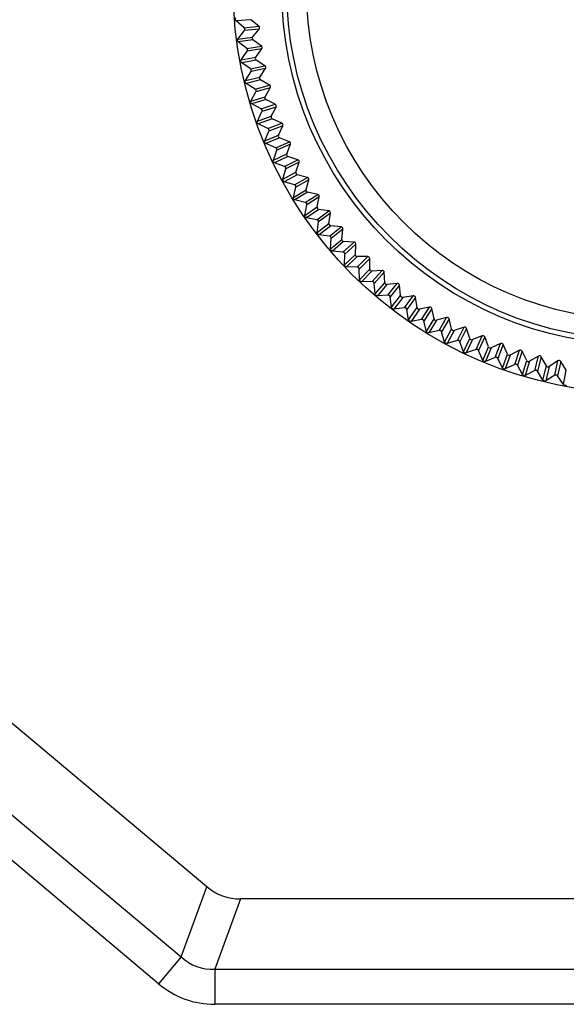
# Model space of a CAD drawing. Extents: x -311 to 296, y -570 to 386.
# Drawn here: x 180 to 185, y 150 to 159 of the extents above; entities that cross this region are included whole.
import ezdxf

# ---------------------------------------------------------------- set-up
doc = ezdxf.new("R2010")
doc.units = 0
doc.layers.add('DEFAULT', color=7, linetype='CONTINUOUS')
doc.layers.add('DV13_デフォルト', color=7, linetype='CONTINUOUS')

# ---------------------------------------------------------------- blocks, each defined once
blk = doc.blocks.new('SE')
at = {"layer": 'DV13_デフォルト', "color": 7, "linetype": 'CONTINUOUS'}
for p, q in [((182.3861, 159.2608), (182.2406, 159.2496)), ((182.3204, 159.181), (182.2406, 159.2496)), ((182.466, 159.1966), (182.3861, 159.2608)), ((182.2595, 159.0701), (182.3232, 159.1537)), ((182.3204, 159.181), (182.466, 159.1966)), ((182.4689, 159.1688), (182.3232, 159.1537)), ((182.4041, 159.0894), (182.4689, 159.1688)), ((182.2595, 159.0701), (182.4041, 159.0894)), ((182.4079, 159.0609), (182.2632, 159.0421)), ((182.3464, 158.9778), (182.2632, 159.0421)), ((182.491, 159.001), (182.4079, 159.0609)), ((182.2914, 158.8638), (182.3507, 158.9507)), ((182.3464, 158.9778), (182.491, 159.001)), ((182.4954, 158.9734), (182.3507, 158.9507)), ((182.4348, 158.8907), (182.4954, 158.9734)), ((182.2914, 158.8638), (182.4348, 158.8907)), ((182.44, 158.8625), (182.2965, 158.8361)), ((182.5262, 158.807), (182.44, 158.8625)), ((182.383, 158.7762), (182.2965, 158.8361)), ((182.3341, 158.6596), (182.3887, 158.7494)), ((182.383, 158.7762), (182.5262, 158.807)), ((182.5321, 158.7796), (182.3887, 158.7494)), ((182.4759, 158.6939), (182.5321, 158.7796)), ((182.3341, 158.6596), (182.4759, 158.6939)), ((182.4826, 158.666), (182.3407, 158.6322)), ((182.5716, 158.6151), (182.4826, 158.666)), ((182.4301, 158.5769), (182.3407, 158.6322)), ((182.4301, 158.5769), (182.5716, 158.6151)), ((182.5788, 158.5881), (182.4372, 158.5504)), ((182.5272, 158.4995), (182.5788, 158.5881)), ((182.3874, 158.4578), (182.4372, 158.5504)), ((182.3874, 158.4578), (182.5272, 158.4995)), ((182.5353, 158.472), (182.3954, 158.4308)), ((182.6269, 158.4258), (182.5353, 158.472)), ((182.4876, 158.3803), (182.3954, 158.4308)), ((182.4876, 158.3803), (182.6269, 158.4258)), ((182.6355, 158.3992), (182.4961, 158.3542)), ((182.5886, 158.308), (182.6355, 158.3992)), ((182.4512, 158.2591), (182.4961, 158.3542)), ((182.4512, 158.2591), (182.5886, 158.308)), ((182.5982, 158.281), (182.4606, 158.2326)), ((182.692, 158.2397), (182.5982, 158.281)), ((182.5553, 158.1869), (182.4606, 158.2326)), ((182.5553, 158.1869), (182.692, 158.2397)), ((182.702, 158.2136), (182.5652, 158.1613)), ((182.66, 158.1201), (182.702, 158.2136)), ((182.5253, 158.064), (182.5652, 158.1613)), ((182.5253, 158.064), (182.66, 158.1201)), ((182.6709, 158.0936), (182.536, 158.038)), ((182.7668, 158.0572), (182.6709, 158.0936)), ((182.6331, 157.9974), (182.536, 158.038)), ((182.6095, 157.8731), (182.6442, 157.9723)), ((182.6331, 157.9974), (182.7668, 158.0572)), ((182.7782, 158.0317), (182.6442, 157.9723)), ((182.741, 157.9361), (182.7782, 158.0317)), ((182.6095, 157.8731), (182.741, 157.9361)), ((182.7534, 157.9102), (182.6216, 157.8476)), ((182.7206, 157.8122), (182.851, 157.8789)), ((182.851, 157.8789), (182.7534, 157.9102)), ((182.7206, 157.8122), (182.6216, 157.8476)), ((182.7036, 157.6868), (182.7331, 157.7878)), ((182.8637, 157.854), (182.7331, 157.7878)), ((182.8316, 157.7566), (182.8637, 157.854)), ((182.7036, 157.6868), (182.8316, 157.7566)), ((182.8453, 157.7314), (182.717, 157.662)), ((182.8177, 157.6318), (182.9445, 157.7053)), ((182.9584, 157.6811), (182.8314, 157.6081)), ((182.9445, 157.7053), (182.8453, 157.7314)), ((182.9315, 157.5822), (182.9584, 157.6811)), ((182.8177, 157.6318), (182.717, 157.662)), ((182.8073, 157.5057), (182.8314, 157.6081)), ((182.8073, 157.5057), (182.9315, 157.5822)), ((182.9465, 157.5577), (182.822, 157.4817)), ((182.9242, 157.4568), (183.0469, 157.5368)), ((183.0621, 157.5133), (182.9391, 157.4338)), ((183.0469, 157.5368), (182.9465, 157.5577)), ((183.0404, 157.4131), (183.0621, 157.5133)), ((182.9242, 157.4568), (182.822, 157.4817)), ((182.9203, 157.3303), (182.9391, 157.4338)), ((182.9203, 157.3303), (183.0404, 157.4131)), ((183.0566, 157.3895), (182.9362, 157.3071)), ((183.158, 157.3739), (183.0566, 157.3895)), ((183.0396, 157.2875), (182.9362, 157.3071)), ((183.0396, 157.2875), (183.158, 157.3739)), ((183.1744, 157.3512), (183.0557, 157.2653)), ((183.1579, 157.25), (183.1744, 157.3512)), ((183.0424, 157.161), (183.0557, 157.2653)), ((183.0424, 157.161), (183.1579, 157.25)), ((183.1754, 157.2273), (183.0595, 157.1387)), ((183.1637, 157.1246), (183.2774, 157.217)), ((183.2774, 157.217), (183.1754, 157.2273)), ((183.295, 157.1952), (183.181, 157.1033)), ((183.2839, 157.0933), (183.295, 157.1952)), ((183.1637, 157.1246), (183.0595, 157.1387)), ((183.1731, 156.9984), (183.181, 157.1033)), ((183.1731, 156.9984), (183.2839, 157.0933)), ((183.3025, 157.0715), (183.1914, 156.977)), ((183.2962, 156.9683), (183.4049, 157.0666)), ((183.4049, 157.0666), (183.3025, 157.0715)), ((183.4236, 157.0458), (183.3146, 156.948)), ((183.4179, 156.9434), (183.4236, 157.0458)), ((183.2962, 156.9683), (183.1914, 156.977)), ((183.3122, 156.8428), (183.3146, 156.948)), ((183.3122, 156.8428), (183.4179, 156.9434)), ((183.4376, 156.9226), (183.3316, 156.8224)), ((183.4367, 156.8192), (183.5401, 156.923)), ((183.5401, 156.923), (183.4376, 156.9226)), ((183.5599, 156.9032), (183.4561, 156.7999)), ((183.5595, 156.8007), (183.5599, 156.9032)), ((183.4367, 156.8192), (183.3316, 156.8224)), ((183.4592, 156.6947), (183.4561, 156.7999)), ((183.4592, 156.6947), (183.5595, 156.8007)), ((183.5803, 156.781), (183.4797, 156.6753)), ((183.6826, 156.7868), (183.5803, 156.781)), ((183.5848, 156.6777), (183.6826, 156.7868)), ((183.7034, 156.768), (183.6052, 156.6594)), ((183.7084, 156.6656), (183.7034, 156.768)), ((183.5848, 156.6777), (183.4797, 156.6753)), ((183.6138, 156.5545), (183.6052, 156.6594)), ((183.6138, 156.5545), (183.7084, 156.6656)), ((183.7302, 156.647), (183.6352, 156.5362)), ((183.8321, 156.6581), (183.7302, 156.647)), ((183.7401, 156.5441), (183.8321, 156.6581)), ((183.8538, 156.6405), (183.7614, 156.5269)), ((183.8642, 156.5385), (183.8538, 156.6405)), ((183.7401, 156.5441), (183.6352, 156.5362)), ((183.7755, 156.4226), (183.7614, 156.5269)), ((183.7755, 156.4226), (183.8642, 156.5385)), ((183.8869, 156.5211), (183.7979, 156.4055)), ((183.9881, 156.5375), (183.8869, 156.5211)), ((183.9022, 156.4188), (183.9881, 156.5375)), ((184.0107, 156.5211), (183.9244, 156.4027)), ((184.0264, 156.4198), (184.0107, 156.5211)), ((183.9022, 156.4188), (183.7979, 156.4055)), ((183.9439, 156.2994), (184.0264, 156.4198)), ((184.1502, 156.4252), (184.05, 156.4035)), ((184.0706, 156.3022), (184.1502, 156.4252)), ((183.9439, 156.2994), (183.9244, 156.4027)), ((184.05, 156.4035), (183.9672, 156.2834)), ((184.1736, 156.41), (184.0936, 156.2873)), ((184.1946, 156.3096), (184.1736, 156.41)), ((184.3179, 156.3216), (184.219, 156.2946)), ((184.2449, 156.1946), (184.3179, 156.3216)), ((184.0706, 156.3022), (183.9672, 156.2834)), ((184.1186, 156.1851), (184.0936, 156.2873)), ((184.1186, 156.1851), (184.1946, 156.3096)), ((184.219, 156.2946), (184.1426, 156.1704)), ((184.3422, 156.3076), (184.2687, 156.1809)), ((184.3683, 156.2085), (184.3422, 156.3076)), ((184.4909, 156.2268), (184.3935, 156.1948)), ((184.4246, 156.0962), (184.4909, 156.2268)), ((184.2449, 156.1946), (184.1426, 156.1704)), ((184.2989, 156.0801), (184.2687, 156.1809)), ((184.2989, 156.0801), (184.3683, 156.2085)), ((184.3935, 156.1948), (184.3237, 156.0667)), ((184.5158, 156.2141), (184.449, 156.0837)), ((184.5471, 156.1165), (184.5158, 156.2141)), ((184.6686, 156.1413), (184.573, 156.1042)), ((184.6092, 156.0073), (184.6686, 156.1413)), ((184.6941, 156.1299), (184.6343, 155.9962)), ((184.7305, 156.0341), (184.6941, 156.1299)), ((184.4246, 156.0962), (184.3237, 156.0667)), ((184.4845, 155.9847), (184.449, 156.0837)), ((184.4845, 155.9847), (184.5471, 156.1165)), ((184.573, 156.1042), (184.5099, 155.9726)), ((184.6749, 155.8992), (184.7305, 156.0341)), ((184.8504, 156.0651), (184.757, 156.0231)), ((184.7982, 155.9283), (184.8504, 156.0651)), ((184.8765, 156.0551), (184.8238, 155.9185)), ((184.9179, 155.9613), (184.8765, 156.0551)), ((184.6092, 156.0073), (184.5099, 155.9726)), ((184.6749, 155.8992), (184.6343, 155.9962)), ((184.757, 156.0231), (184.7009, 155.8884)), ((184.8694, 155.8237), (184.9179, 155.9613)), ((184.9449, 155.9517), (184.896, 155.8143)), ((185.0361, 155.9986), (184.9449, 155.9517)), ((184.9911, 155.8592), (185.0361, 155.9986)), ((185.0627, 155.99), (185.0171, 155.8508)), ((185.1088, 155.8985), (185.0627, 155.99)), ((185.2249, 155.9419), (185.1364, 155.8903)), ((185.1873, 155.8004), (185.2249, 155.9419)), ((185.2519, 155.9347), (185.2138, 155.7933)), ((185.3028, 155.8457), (185.2519, 155.9347)), ((181.9514, 150.7062), (175.8346, 155.8389)), ((184.7982, 155.9283), (184.7009, 155.8884)), ((184.8694, 155.8237), (184.8238, 155.9185)), ((184.9911, 155.8592), (184.896, 155.8143)), ((185.0677, 155.7585), (185.0171, 155.8508)), ((185.0677, 155.7585), (185.1088, 155.8985)), ((185.1364, 155.8903), (185.0947, 155.7505)), ((185.269, 155.7038), (185.3028, 155.8457)), ((185.3307, 155.839), (185.2964, 155.6972)), ((185.4165, 155.8952), (185.3307, 155.839)), ((185.3863, 155.7518), (185.4165, 155.8952)), ((185.4438, 155.8894), (185.4131, 155.7461)), ((185.4993, 155.8032), (185.4438, 155.8894)), ((185.1873, 155.8004), (185.0947, 155.7505)), ((185.269, 155.7038), (185.2138, 155.7933)), ((185.3863, 155.7518), (185.2964, 155.6972)), ((185.473, 155.6597), (185.4131, 155.7461)), ((185.473, 155.6597), (185.4993, 155.8032)), ((175.3892, 155.3082), (181.6993, 150.0134)), ((181.4766, 149.7481), (175.1666, 155.0428)), ((181.6993, 150.0134), (181.9514, 150.7062)), ((182.2854, 150.5847), (182.0333, 149.8919)), ((187.4854, 150.5847), (182.2854, 150.5847)), ((181.6993, 150.0134), (181.4766, 149.7481)), ((182.0333, 149.8919), (188.1782, 149.8919)), ((182.0333, 149.8919), (182.0333, 149.5454)), ((188.1782, 149.5454), (182.0333, 149.5454))]:
    blk.add_line(p, q, dxfattribs=at)
for radius in [4, 3.5228, 3.4738, 3.2775]:
    blk.add_circle((186.2133, 159.5764), radius, dxfattribs=at)
for centre, start, end in [((182.4539, 159.1813), 320.42105, 51.57895), ((182.4192, 159.0769), 140.40255, 234.59745), ((182.4797, 158.985), 323.42105, 54.57895), ((182.4505, 158.879), 143.40255, 237.59745), ((182.5158, 158.7905), 326.42105, 57.57895), ((182.4922, 158.683), 146.40255, 240.59745), ((182.562, 158.598), 329.42105, 60.57895), ((182.544, 158.4895), 149.40255, 243.59745), ((182.6182, 158.4083), 332.42105, 63.57895), ((182.606, 158.299), 152.40255, 246.59745), ((182.6842, 158.2217), 335.42105, 66.57895), ((182.6778, 158.1119), 155.40255, 249.59745), ((182.76, 158.0389), 338.42105, 69.57895), ((182.7592, 157.9289), 158.40255, 252.59745), ((182.8452, 157.8603), 341.42105, 72.57895), ((182.8502, 157.7504), 161.40255, 255.59745), ((182.9396, 157.6863), 344.42105, 75.57895), ((182.9504, 157.5769), 164.40255, 258.59745), ((183.043, 157.5176), 347.42105, 78.57895), ((183.0595, 157.4089), 167.40255, 261.59745), ((183.1551, 157.3545), 350.42105, 81.57895), ((183.1773, 157.2468), 170.40255, 264.59745), ((183.2756, 157.1975), 353.42105, 84.57895), ((183.3033, 157.0911), 173.40255, 267.59745), ((183.4041, 157.047), 356.42105, 87.57895), ((183.4374, 156.9422), 176.40255, 270.59745), ((183.5403, 156.9034), 359.42105, 90.57895), ((183.5791, 156.8005), 179.40255, 273.59745), ((183.6839, 156.7672), 2.42105, 93.57895), ((183.728, 156.6665), 182.40255, 276.59745), ((183.8344, 156.6387), 5.42105, 96.57895), ((183.8836, 156.5404), 185.40255, 279.59745), ((183.9914, 156.5182), 8.42105, 99.57895), ((184.0457, 156.4226), 188.40255, 282.59745), ((184.1545, 156.4061), 11.42105, 102.57895), ((184.3232, 156.3027), 14.42105, 105.57895), ((184.2138, 156.3135), 191.40255, 285.59745), ((184.4971, 156.2083), 17.42105, 108.57895), ((184.3873, 156.2133), 194.40255, 288.59745), ((184.6757, 156.1231), 20.42105, 111.57895), ((184.5658, 156.1224), 197.40255, 291.59745), ((184.7488, 156.0409), 200.40255, 294.59745), ((184.8586, 156.0474), 23.42105, 114.57895), ((184.9358, 155.9691), 203.40255, 297.59745), ((185.0451, 155.9813), 26.42105, 117.57895), ((185.2349, 155.9251), 29.42105, 120.57895), ((185.1264, 155.9072), 206.40255, 300.59745), ((185.3199, 155.8553), 209.40255, 303.59745), ((185.4273, 155.8789), 32.42105, 123.57895)]:
    blk.add_arc(centre, 0.0196, start, end, dxfattribs=at)
for centre, major_axis, ratio in [((182.3485, 151.2775), (0.2409, 0.6617), 0.852031), ((182.1383, 150.7001), (0.2849, 0.7826), 0.720415), ((182.1383, 150.7001), (0.4014, 1.1029), 0.852031)]:
    blk.add_ellipse(centre, major_axis=major_axis, ratio=ratio, start_param=2.840883, end_param=3.442302, dxfattribs=at)
for points, knots in [([(147.4133, 168.7145), (151.7297, 168.7144), (156.0459, 168.6335), (162.5162, 168.4019), (164.6723, 168.3065), (168.9823, 168.073), (171.1363, 167.9365), (175.4388, 167.5949), (177.5881, 167.391), (181.8637, 166.8156), (183.9966, 166.4433), (187.1066, 165.5994), (188.1296, 165.2704), (189.6306, 164.6611), (190.1269, 164.4375), (191.0895, 163.9462), (191.5571, 163.6782), (192.4575, 163.0849), (192.893, 162.7572), (193.7055, 162.0392), (194.0793, 161.652), (194.7543, 160.8145), (195.0578, 160.3593), (195.5741, 159.4061), (195.7869, 158.9115), (195.9608, 158.4015)], [0, 0, 0, 0, 0.25, 0.25, 0.375, 0.375, 0.5, 0.5, 0.625, 0.625, 0.75, 0.75, 0.8125, 0.8125, 0.84375, 0.84375, 0.875, 0.875, 0.90625, 0.90625, 0.9375, 0.9375, 0.96875, 0.96875, 1, 1, 1, 1]), ([(195.8437, 158.3807), (195.6683, 158.89), (195.4542, 159.3816), (194.938, 160.3248), (194.6318, 160.7798), (193.9514, 161.6143), (193.5763, 161.9976), (192.7659, 162.7055), (192.3279, 163.0315), (190.9751, 163.9128), (190.0135, 164.3838), (188.0194, 165.1868), (186.9883, 165.5159), (183.8789, 166.3522), (181.7592, 166.7188), (177.494, 167.2886), (175.3526, 167.4905), (171.0629, 167.829), (168.9157, 167.9644), (164.6191, 168.196), (162.4695, 168.2906), (156.0194, 168.5205), (151.7163, 168.601), (147.4133, 168.601)], [0, 0, 0, 0, 0.03125, 0.03125, 0.0625, 0.0625, 0.09375, 0.09375, 0.125, 0.125, 0.1875, 0.1875, 0.25, 0.25, 0.375, 0.375, 0.5, 0.5, 0.625, 0.625, 0.75, 0.75, 1, 1, 1, 1]), ([(182.2406, 159.2496), (182.2389, 159.2511), (182.2375, 159.2528), (182.2363, 159.2548), (182.2352, 159.2567), (182.2344, 159.2589), (182.234, 159.2611), (182.2336, 159.2633), (182.2336, 159.2656), (182.2339, 159.2678), (182.2342, 159.27), (182.235, 159.2722), (182.236, 159.2741), (182.2367, 159.2754), (182.2375, 159.2766), (182.2384, 159.2777)], [0, 0, 0, 0, 0.216033, 0.216033, 0.216033, 0.432078, 0.432078, 0.432078, 0.647956, 0.647956, 0.647956, 0.863762, 0.863762, 0.863762, 1, 1, 1, 1]), ([(182.3232, 159.1537), (182.3246, 159.1555), (182.3256, 159.1576), (182.3263, 159.1597), (182.327, 159.1618), (182.3274, 159.1641), (182.3273, 159.1663), (182.3272, 159.1686), (182.3268, 159.1708), (182.326, 159.1729), (182.3252, 159.175), (182.3241, 159.177), (182.3226, 159.1787), (182.3219, 159.1795), (182.3212, 159.1803), (182.3204, 159.181)], [0, 0, 0, 0, 0.223509, 0.223509, 0.223509, 0.44703, 0.44703, 0.44703, 0.670387, 0.670387, 0.670387, 0.893687, 0.893687, 0.893687, 1, 1, 1, 1]), ([(182.2632, 159.0421), (182.2614, 159.0435), (182.2598, 159.0452), (182.2586, 159.0471), (182.2574, 159.049), (182.2565, 159.0511), (182.256, 159.0533), (182.2554, 159.0554), (182.2553, 159.0577), (182.2555, 159.0599), (182.2557, 159.0622), (182.2563, 159.0644), (182.2573, 159.0664), (182.2579, 159.0677), (182.2586, 159.0689), (182.2595, 159.0701)], [0, 0, 0, 0, 0.216033, 0.216033, 0.216033, 0.432078, 0.432078, 0.432078, 0.647956, 0.647956, 0.647956, 0.863762, 0.863762, 0.863762, 1, 1, 1, 1]), ([(182.3507, 158.9507), (182.3519, 158.9526), (182.3529, 158.9547), (182.3535, 158.9568), (182.354, 158.959), (182.3543, 158.9613), (182.3541, 158.9635), (182.3539, 158.9658), (182.3534, 158.968), (182.3525, 158.97), (182.3516, 158.9721), (182.3503, 158.974), (182.3488, 158.9756), (182.348, 158.9764), (182.3472, 158.9771), (182.3464, 158.9778)], [0, 0, 0, 0, 0.223509, 0.223509, 0.223509, 0.44703, 0.44703, 0.44703, 0.670387, 0.670387, 0.670387, 0.893687, 0.893687, 0.893687, 1, 1, 1, 1]), ([(182.2965, 158.8361), (182.2947, 158.8374), (182.2931, 158.839), (182.2917, 158.8408), (182.2904, 158.8427), (182.2894, 158.8447), (182.2888, 158.8469), (182.2881, 158.849), (182.2879, 158.8513), (182.288, 158.8535), (182.2881, 158.8558), (182.2886, 158.858), (182.2894, 158.8601), (182.2899, 158.8614), (182.2906, 158.8627), (182.2914, 158.8638)], [0, 0, 0, 0, 0.216033, 0.216033, 0.216033, 0.432078, 0.432078, 0.432078, 0.647956, 0.647956, 0.647956, 0.863762, 0.863762, 0.863762, 1, 1, 1, 1]), ([(182.3887, 158.7494), (182.3899, 158.7514), (182.3907, 158.7535), (182.3912, 158.7557), (182.3916, 158.7579), (182.3917, 158.7602), (182.3914, 158.7624), (182.3912, 158.7646), (182.3905, 158.7668), (182.3895, 158.7688), (182.3885, 158.7708), (182.3871, 158.7727), (182.3855, 158.7742), (182.3847, 158.775), (182.3839, 158.7756), (182.383, 158.7762)], [0, 0, 0, 0, 0.223509, 0.223509, 0.223509, 0.44703, 0.44703, 0.44703, 0.670387, 0.670387, 0.670387, 0.893687, 0.893687, 0.893687, 1, 1, 1, 1]), ([(182.3407, 158.6322), (182.3387, 158.6334), (182.337, 158.6349), (182.3356, 158.6366), (182.3342, 158.6384), (182.3331, 158.6404), (182.3323, 158.6425), (182.3316, 158.6446), (182.3312, 158.6468), (182.3312, 158.6491), (182.3312, 158.6513), (182.3315, 158.6536), (182.3323, 158.6557), (182.3327, 158.657), (182.3333, 158.6583), (182.3341, 158.6596)], [0, 0, 0, 0, 0.216033, 0.216033, 0.216033, 0.432078, 0.432078, 0.432078, 0.647956, 0.647956, 0.647956, 0.863762, 0.863762, 0.863762, 1, 1, 1, 1]), ([(182.4372, 158.5504), (182.4383, 158.5524), (182.439, 158.5546), (182.4394, 158.5568), (182.4397, 158.559), (182.4397, 158.5613), (182.4393, 158.5635), (182.4389, 158.5657), (182.4381, 158.5678), (182.437, 158.5698), (182.4359, 158.5717), (182.4344, 158.5735), (182.4327, 158.575), (182.4319, 158.5757), (182.431, 158.5763), (182.4301, 158.5769)], [0, 0, 0, 0, 0.223509, 0.223509, 0.223509, 0.44703, 0.44703, 0.44703, 0.670387, 0.670387, 0.670387, 0.893687, 0.893687, 0.893687, 1, 1, 1, 1]), ([(182.3954, 158.4308), (182.3934, 158.4319), (182.3916, 158.4333), (182.3901, 158.435), (182.3886, 158.4366), (182.3874, 158.4386), (182.3865, 158.4406), (182.3857, 158.4427), (182.3852, 158.4449), (182.385, 158.4472), (182.3849, 158.4494), (182.3852, 158.4517), (182.3858, 158.4538), (182.3862, 158.4552), (182.3867, 158.4565), (182.3874, 158.4578)], [0, 0, 0, 0, 0.216033, 0.216033, 0.216033, 0.432078, 0.432078, 0.432078, 0.647956, 0.647956, 0.647956, 0.863762, 0.863762, 0.863762, 1, 1, 1, 1]), ([(182.4961, 158.3542), (182.497, 158.3562), (182.4977, 158.3584), (182.4979, 158.3607), (182.4981, 158.3629), (182.498, 158.3652), (182.4975, 158.3674), (182.497, 158.3695), (182.4961, 158.3717), (182.4948, 158.3735), (182.4936, 158.3754), (182.4921, 158.3771), (182.4903, 158.3785), (182.4895, 158.3792), (182.4886, 158.3797), (182.4876, 158.3803)], [0, 0, 0, 0, 0.223509, 0.223509, 0.223509, 0.44703, 0.44703, 0.44703, 0.670387, 0.670387, 0.670387, 0.893687, 0.893687, 0.893687, 1, 1, 1, 1]), ([(182.4606, 158.2326), (182.4585, 158.2335), (182.4567, 158.2349), (182.4551, 158.2364), (182.4535, 158.238), (182.4522, 158.2399), (182.4512, 158.2419), (182.4502, 158.2439), (182.4496, 158.2461), (182.4494, 158.2484), (182.4491, 158.2506), (182.4493, 158.2529), (182.4498, 158.2551), (182.4501, 158.2564), (182.4506, 158.2578), (182.4512, 158.2591)], [0, 0, 0, 0, 0.216033, 0.216033, 0.216033, 0.432078, 0.432078, 0.432078, 0.647956, 0.647956, 0.647956, 0.863762, 0.863762, 0.863762, 1, 1, 1, 1]), ([(182.5652, 158.1613), (182.566, 158.1634), (182.5665, 158.1656), (182.5666, 158.1679), (182.5667, 158.1701), (182.5665, 158.1724), (182.5658, 158.1745), (182.5652, 158.1767), (182.5642, 158.1788), (182.5629, 158.1806), (182.5616, 158.1824), (182.5599, 158.184), (182.5581, 158.1853), (182.5572, 158.1859), (182.5563, 158.1865), (182.5553, 158.1869)], [0, 0, 0, 0, 0.223509, 0.223509, 0.223509, 0.44703, 0.44703, 0.44703, 0.670387, 0.670387, 0.670387, 0.893687, 0.893687, 0.893687, 1, 1, 1, 1]), ([(182.536, 158.038), (182.534, 158.0389), (182.532, 158.0401), (182.5304, 158.0416), (182.5287, 158.0431), (182.5273, 158.0449), (182.5262, 158.0469), (182.5251, 158.0488), (182.5244, 158.051), (182.524, 158.0532), (182.5237, 158.0554), (182.5237, 158.0577), (182.5241, 158.0599), (182.5243, 158.0613), (182.5247, 158.0627), (182.5253, 158.064)], [0, 0, 0, 0, 0.216033, 0.216033, 0.216033, 0.432078, 0.432078, 0.432078, 0.647956, 0.647956, 0.647956, 0.863762, 0.863762, 0.863762, 1, 1, 1, 1]), ([(182.6442, 157.9723), (182.6449, 157.9745), (182.6453, 157.9767), (182.6453, 157.979), (182.6453, 157.9812), (182.6449, 157.9835), (182.6442, 157.9856), (182.6435, 157.9877), (182.6423, 157.9897), (182.6409, 157.9914), (182.6395, 157.9932), (182.6378, 157.9947), (182.6359, 157.9959), (182.635, 157.9965), (182.6341, 157.997), (182.6331, 157.9974)], [0, 0, 0, 0, 0.223509, 0.223509, 0.223509, 0.44703, 0.44703, 0.44703, 0.670387, 0.670387, 0.670387, 0.893687, 0.893687, 0.893687, 1, 1, 1, 1]), ([(182.6216, 157.8476), (182.6195, 157.8484), (182.6175, 157.8495), (182.6157, 157.8509), (182.614, 157.8524), (182.6125, 157.8541), (182.6113, 157.856), (182.6101, 157.8579), (182.6093, 157.86), (182.6088, 157.8622), (182.6083, 157.8644), (182.6082, 157.8667), (182.6085, 157.8689), (182.6087, 157.8703), (182.609, 157.8717), (182.6095, 157.8731)], [0, 0, 0, 0, 0.216033, 0.216033, 0.216033, 0.432078, 0.432078, 0.432078, 0.647956, 0.647956, 0.647956, 0.863762, 0.863762, 0.863762, 1, 1, 1, 1]), ([(182.7331, 157.7878), (182.7337, 157.7899), (182.7339, 157.7922), (182.7338, 157.7944), (182.7337, 157.7967), (182.7332, 157.7989), (182.7323, 157.801), (182.7315, 157.803), (182.7303, 157.805), (182.7288, 157.8067), (182.7273, 157.8083), (182.7255, 157.8098), (182.7235, 157.8108), (182.7226, 157.8114), (182.7216, 157.8118), (182.7206, 157.8122)], [0, 0, 0, 0, 0.223509, 0.223509, 0.223509, 0.44703, 0.44703, 0.44703, 0.670387, 0.670387, 0.670387, 0.893687, 0.893687, 0.893687, 1, 1, 1, 1]), ([(182.717, 157.662), (182.7148, 157.6627), (182.7128, 157.6637), (182.711, 157.665), (182.7092, 157.6663), (182.7076, 157.668), (182.7063, 157.6698), (182.705, 157.6717), (182.704, 157.6738), (182.7035, 157.6759), (182.7029, 157.6781), (182.7026, 157.6804), (182.7028, 157.6826), (182.7029, 157.684), (182.7032, 157.6854), (182.7036, 157.6868)], [0, 0, 0, 0, 0.216033, 0.216033, 0.216033, 0.432078, 0.432078, 0.432078, 0.647956, 0.647956, 0.647956, 0.863762, 0.863762, 0.863762, 1, 1, 1, 1]), ([(182.8314, 157.6081), (182.8319, 157.6102), (182.8321, 157.6125), (182.8319, 157.6148), (182.8316, 157.617), (182.831, 157.6192), (182.83, 157.6212), (182.8291, 157.6232), (182.8278, 157.6251), (182.8262, 157.6267), (182.8246, 157.6283), (182.8227, 157.6296), (182.8207, 157.6306), (182.8198, 157.6311), (182.8188, 157.6315), (182.8177, 157.6318)], [0, 0, 0, 0, 0.223509, 0.223509, 0.223509, 0.44703, 0.44703, 0.44703, 0.670387, 0.670387, 0.670387, 0.893687, 0.893687, 0.893687, 1, 1, 1, 1]), ([(182.822, 157.4817), (182.8198, 157.4822), (182.8177, 157.4831), (182.8158, 157.4844), (182.8139, 157.4856), (182.8122, 157.4871), (182.8109, 157.4889), (182.8095, 157.4907), (182.8084, 157.4927), (182.8077, 157.4948), (182.807, 157.497), (182.8067, 157.4992), (182.8067, 157.5015), (182.8067, 157.5029), (182.8069, 157.5043), (182.8073, 157.5057)], [0, 0, 0, 0, 0.216033, 0.216033, 0.216033, 0.432078, 0.432078, 0.432078, 0.647956, 0.647956, 0.647956, 0.863762, 0.863762, 0.863762, 1, 1, 1, 1]), ([(182.9391, 157.4338), (182.9395, 157.436), (182.9395, 157.4383), (182.9392, 157.4405), (182.9388, 157.4427), (182.9381, 157.4449), (182.937, 157.4468), (182.9359, 157.4488), (182.9345, 157.4506), (182.9329, 157.4521), (182.9312, 157.4536), (182.9293, 157.4549), (182.9272, 157.4557), (182.9262, 157.4562), (182.9252, 157.4565), (182.9242, 157.4568)], [0, 0, 0, 0, 0.223509, 0.223509, 0.223509, 0.44703, 0.44703, 0.44703, 0.670387, 0.670387, 0.670387, 0.893687, 0.893687, 0.893687, 1, 1, 1, 1]), ([(182.9362, 157.3071), (182.934, 157.3075), (182.9319, 157.3083), (182.93, 157.3094), (182.928, 157.3105), (182.9262, 157.312), (182.9248, 157.3137), (182.9233, 157.3154), (182.9221, 157.3174), (182.9213, 157.3195), (182.9205, 157.3215), (182.9201, 157.3238), (182.92, 157.326), (182.9199, 157.3274), (182.92, 157.3289), (182.9203, 157.3303)], [0, 0, 0, 0, 0.216033, 0.216033, 0.216033, 0.432078, 0.432078, 0.432078, 0.647956, 0.647956, 0.647956, 0.863762, 0.863762, 0.863762, 1, 1, 1, 1]), ([(183.0557, 157.2653), (183.056, 157.2676), (183.0559, 157.2699), (183.0554, 157.2721), (183.055, 157.2742), (183.0541, 157.2764), (183.0529, 157.2783), (183.0518, 157.2802), (183.0503, 157.2819), (183.0485, 157.2834), (183.0468, 157.2848), (183.0448, 157.2859), (183.0427, 157.2867), (183.0417, 157.287), (183.0406, 157.2873), (183.0396, 157.2875)], [0, 0, 0, 0, 0.223509, 0.223509, 0.223509, 0.44703, 0.44703, 0.44703, 0.670387, 0.670387, 0.670387, 0.893687, 0.893687, 0.893687, 1, 1, 1, 1]), ([(183.0595, 157.1387), (183.0573, 157.139), (183.0551, 157.1397), (183.0531, 157.1407), (183.0511, 157.1417), (183.0493, 157.1431), (183.0477, 157.1447), (183.0462, 157.1463), (183.0449, 157.1482), (183.044, 157.1503), (183.043, 157.1523), (183.0425, 157.1545), (183.0423, 157.1567), (183.0421, 157.1582), (183.0422, 157.1596), (183.0424, 157.161)], [0, 0, 0, 0, 0.216033, 0.216033, 0.216033, 0.432078, 0.432078, 0.432078, 0.647956, 0.647956, 0.647956, 0.863762, 0.863762, 0.863762, 1, 1, 1, 1]), ([(183.181, 157.1033), (183.1811, 157.1055), (183.1809, 157.1078), (183.1804, 157.1099), (183.1798, 157.1121), (183.1788, 157.1142), (183.1775, 157.116), (183.1763, 157.1179), (183.1747, 157.1195), (183.1729, 157.1209), (183.1711, 157.1222), (183.169, 157.1232), (183.1669, 157.1239), (183.1659, 157.1242), (183.1648, 157.1244), (183.1637, 157.1246)], [0, 0, 0, 0, 0.223509, 0.223509, 0.223509, 0.44703, 0.44703, 0.44703, 0.670387, 0.670387, 0.670387, 0.893687, 0.893687, 0.893687, 1, 1, 1, 1]), ([(183.1914, 156.977), (183.1892, 156.9771), (183.1869, 156.9777), (183.1849, 156.9786), (183.1829, 156.9795), (183.1809, 156.9808), (183.1793, 156.9824), (183.1777, 156.9839), (183.1763, 156.9857), (183.1753, 156.9877), (183.1743, 156.9897), (183.1736, 156.9919), (183.1733, 156.9941), (183.1731, 156.9955), (183.173, 156.997), (183.1731, 156.9984)], [0, 0, 0, 0, 0.216033, 0.216033, 0.216033, 0.432078, 0.432078, 0.432078, 0.647956, 0.647956, 0.647956, 0.863762, 0.863762, 0.863762, 1, 1, 1, 1]), ([(183.3146, 156.948), (183.3146, 156.9502), (183.3143, 156.9525), (183.3136, 156.9546), (183.3129, 156.9567), (183.3118, 156.9588), (183.3105, 156.9605), (183.3091, 156.9623), (183.3074, 156.9639), (183.3056, 156.9651), (183.3037, 156.9663), (183.3016, 156.9673), (183.2994, 156.9678), (183.2984, 156.9681), (183.2973, 156.9682), (183.2962, 156.9683)], [0, 0, 0, 0, 0.223509, 0.223509, 0.223509, 0.44703, 0.44703, 0.44703, 0.670387, 0.670387, 0.670387, 0.893687, 0.893687, 0.893687, 1, 1, 1, 1]), ([(183.3316, 156.8224), (183.3294, 156.8224), (183.3271, 156.8229), (183.325, 156.8237), (183.3229, 156.8245), (183.3209, 156.8257), (183.3192, 156.8271), (183.3175, 156.8286), (183.3161, 156.8303), (183.3149, 156.8323), (183.3138, 156.8342), (183.313, 156.8364), (183.3126, 156.8385), (183.3123, 156.8399), (183.3122, 156.8414), (183.3122, 156.8428)], [0, 0, 0, 0, 0.216033, 0.216033, 0.216033, 0.432078, 0.432078, 0.432078, 0.647956, 0.647956, 0.647956, 0.863762, 0.863762, 0.863762, 1, 1, 1, 1]), ([(183.4561, 156.7999), (183.456, 156.8021), (183.4556, 156.8043), (183.4548, 156.8064), (183.454, 156.8085), (183.4528, 156.8105), (183.4514, 156.8122), (183.4499, 156.8139), (183.4481, 156.8154), (183.4462, 156.8165), (183.4443, 156.8176), (183.4421, 156.8184), (183.4399, 156.8189), (183.4389, 156.8191), (183.4378, 156.8192), (183.4367, 156.8192)], [0, 0, 0, 0, 0.223509, 0.223509, 0.223509, 0.44703, 0.44703, 0.44703, 0.670387, 0.670387, 0.670387, 0.893687, 0.893687, 0.893687, 1, 1, 1, 1]), ([(183.4797, 156.6753), (183.4774, 156.6753), (183.4752, 156.6756), (183.473, 156.6763), (183.4709, 156.677), (183.4689, 156.6781), (183.4671, 156.6794), (183.4653, 156.6808), (183.4637, 156.6825), (183.4625, 156.6843), (183.4613, 156.6862), (183.4604, 156.6883), (183.4598, 156.6905), (183.4595, 156.6919), (183.4593, 156.6933), (183.4592, 156.6947)], [0, 0, 0, 0, 0.216033, 0.216033, 0.216033, 0.432078, 0.432078, 0.432078, 0.647956, 0.647956, 0.647956, 0.863762, 0.863762, 0.863762, 1, 1, 1, 1]), ([(183.6052, 156.6594), (183.605, 156.6616), (183.6044, 156.6638), (183.6035, 156.6659), (183.6026, 156.6679), (183.6013, 156.6698), (183.5998, 156.6714), (183.5983, 156.6731), (183.5964, 156.6745), (183.5944, 156.6755), (183.5925, 156.6765), (183.5903, 156.6772), (183.588, 156.6775), (183.587, 156.6777), (183.5859, 156.6777), (183.5848, 156.6777)], [0, 0, 0, 0, 0.223509, 0.223509, 0.223509, 0.44703, 0.44703, 0.44703, 0.670387, 0.670387, 0.670387, 0.893687, 0.893687, 0.893687, 1, 1, 1, 1]), ([(183.6352, 156.5362), (183.633, 156.5361), (183.6307, 156.5363), (183.6286, 156.5369), (183.6264, 156.5375), (183.6243, 156.5384), (183.6225, 156.5397), (183.6206, 156.5409), (183.619, 156.5425), (183.6176, 156.5443), (183.6163, 156.5461), (183.6153, 156.5482), (183.6146, 156.5503), (183.6142, 156.5517), (183.614, 156.5531), (183.6138, 156.5545)], [0, 0, 0, 0, 0.216033, 0.216033, 0.216033, 0.432078, 0.432078, 0.432078, 0.647956, 0.647956, 0.647956, 0.863762, 0.863762, 0.863762, 1, 1, 1, 1]), ([(183.7614, 156.5269), (183.7611, 156.5291), (183.7604, 156.5313), (183.7594, 156.5333), (183.7584, 156.5353), (183.757, 156.5371), (183.7554, 156.5386), (183.7538, 156.5402), (183.7519, 156.5415), (183.7499, 156.5424), (183.7478, 156.5433), (183.7456, 156.5439), (183.7434, 156.5441), (183.7423, 156.5442), (183.7412, 156.5442), (183.7401, 156.5441)], [0, 0, 0, 0, 0.223509, 0.223509, 0.223509, 0.44703, 0.44703, 0.44703, 0.670387, 0.670387, 0.670387, 0.893687, 0.893687, 0.893687, 1, 1, 1, 1]), ([(183.7979, 156.4055), (183.7957, 156.4052), (183.7934, 156.4053), (183.7912, 156.4058), (183.789, 156.4062), (183.7869, 156.4071), (183.7849, 156.4082), (183.783, 156.4094), (183.7813, 156.4109), (183.7799, 156.4127), (183.7785, 156.4144), (183.7773, 156.4164), (183.7766, 156.4185), (183.7761, 156.4198), (183.7757, 156.4212), (183.7755, 156.4226)], [0, 0, 0, 0, 0.216033, 0.216033, 0.216033, 0.432078, 0.432078, 0.432078, 0.647956, 0.647956, 0.647956, 0.863762, 0.863762, 0.863762, 1, 1, 1, 1]), ([(183.9244, 156.4027), (183.924, 156.4049), (183.9232, 156.4071), (183.9221, 156.409), (183.9209, 156.411), (183.9195, 156.4127), (183.9178, 156.4142), (183.9161, 156.4156), (183.9141, 156.4168), (183.912, 156.4176), (183.9099, 156.4184), (183.9077, 156.4189), (183.9054, 156.419), (183.9044, 156.419), (183.9033, 156.419), (183.9022, 156.4188)], [0, 0, 0, 0, 0.223509, 0.223509, 0.223509, 0.44703, 0.44703, 0.44703, 0.670387, 0.670387, 0.670387, 0.893687, 0.893687, 0.893687, 1, 1, 1, 1]), ([(183.9672, 156.2834), (183.9649, 156.283), (183.9626, 156.283), (183.9604, 156.2833), (183.9582, 156.2837), (183.956, 156.2844), (183.9541, 156.2855), (183.9521, 156.2866), (183.9503, 156.288), (183.9488, 156.2896), (183.9473, 156.2913), (183.9461, 156.2932), (183.9452, 156.2953), (183.9446, 156.2966), (183.9442, 156.298), (183.9439, 156.2994)], [0, 0, 0, 0, 0.216033, 0.216033, 0.216033, 0.432078, 0.432078, 0.432078, 0.647956, 0.647956, 0.647956, 0.863762, 0.863762, 0.863762, 1, 1, 1, 1]), ([(184.0936, 156.2873), (184.0931, 156.2895), (184.0922, 156.2916), (184.091, 156.2934), (184.0897, 156.2953), (184.0882, 156.297), (184.0864, 156.2984), (184.0846, 156.2997), (184.0826, 156.3008), (184.0805, 156.3015), (184.0784, 156.3022), (184.0761, 156.3026), (184.0739, 156.3025), (184.0728, 156.3025), (184.0717, 156.3024), (184.0706, 156.3022)], [0, 0, 0, 0, 0.223509, 0.223509, 0.223509, 0.44703, 0.44703, 0.44703, 0.670387, 0.670387, 0.670387, 0.893687, 0.893687, 0.893687, 1, 1, 1, 1]), ([(184.1426, 156.1704), (184.1404, 156.1699), (184.1381, 156.1697), (184.1359, 156.17), (184.1336, 156.1702), (184.1314, 156.1708), (184.1294, 156.1718), (184.1274, 156.1727), (184.1255, 156.1741), (184.1239, 156.1756), (184.1223, 156.1772), (184.121, 156.1791), (184.12, 156.1811), (184.1194, 156.1824), (184.1189, 156.1837), (184.1186, 156.1851)], [0, 0, 0, 0, 0.216033, 0.216033, 0.216033, 0.432078, 0.432078, 0.432078, 0.647956, 0.647956, 0.647956, 0.863762, 0.863762, 0.863762, 1, 1, 1, 1]), ([(184.2687, 156.1809), (184.268, 156.183), (184.267, 156.1851), (184.2657, 156.1869), (184.2644, 156.1887), (184.2627, 156.1903), (184.2609, 156.1916), (184.259, 156.1928), (184.257, 156.1938), (184.2548, 156.1944), (184.2526, 156.195), (184.2504, 156.1952), (184.2481, 156.195), (184.2471, 156.195), (184.246, 156.1948), (184.2449, 156.1946)], [0, 0, 0, 0, 0.223509, 0.223509, 0.223509, 0.44703, 0.44703, 0.44703, 0.670387, 0.670387, 0.670387, 0.893687, 0.893687, 0.893687, 1, 1, 1, 1]), ([(184.3237, 156.0667), (184.3215, 156.0661), (184.3192, 156.0658), (184.317, 156.0659), (184.3148, 156.066), (184.3125, 156.0665), (184.3104, 156.0674), (184.3084, 156.0682), (184.3064, 156.0695), (184.3048, 156.0709), (184.3031, 156.0724), (184.3017, 156.0742), (184.3006, 156.0762), (184.2999, 156.0774), (184.2993, 156.0788), (184.2989, 156.0801)], [0, 0, 0, 0, 0.216033, 0.216033, 0.216033, 0.432078, 0.432078, 0.432078, 0.647956, 0.647956, 0.647956, 0.863762, 0.863762, 0.863762, 1, 1, 1, 1]), ([(184.449, 156.0837), (184.4483, 156.0858), (184.4472, 156.0878), (184.4458, 156.0896), (184.4443, 156.0913), (184.4426, 156.0928), (184.4407, 156.094), (184.4388, 156.0952), (184.4367, 156.096), (184.4345, 156.0965), (184.4323, 156.097), (184.43, 156.0971), (184.4278, 156.0968), (184.4267, 156.0967), (184.4257, 156.0965), (184.4246, 156.0962)], [0, 0, 0, 0, 0.223509, 0.223509, 0.223509, 0.44703, 0.44703, 0.44703, 0.670387, 0.670387, 0.670387, 0.893687, 0.893687, 0.893687, 1, 1, 1, 1]), ([(184.5099, 155.9726), (184.5078, 155.9719), (184.5056, 155.9715), (184.5033, 155.9715), (184.5011, 155.9715), (184.4988, 155.9719), (184.4967, 155.9726), (184.4946, 155.9733), (184.4926, 155.9745), (184.4908, 155.9759), (184.4891, 155.9773), (184.4876, 155.979), (184.4864, 155.9809), (184.4856, 155.9821), (184.485, 155.9834), (184.4845, 155.9847)], [0, 0, 0, 0, 0.216033, 0.216033, 0.216033, 0.432078, 0.432078, 0.432078, 0.647956, 0.647956, 0.647956, 0.863762, 0.863762, 0.863762, 1, 1, 1, 1]), ([(184.6343, 155.9962), (184.6334, 155.9983), (184.6322, 156.0002), (184.6307, 156.0019), (184.6292, 156.0035), (184.6274, 156.0049), (184.6254, 156.006), (184.6234, 156.0071), (184.6213, 156.0078), (184.619, 156.0082), (184.6168, 156.0086), (184.6145, 156.0085), (184.6123, 156.0082), (184.6113, 156.008), (184.6102, 156.0077), (184.6092, 156.0073)], [0, 0, 0, 0, 0.223509, 0.223509, 0.223509, 0.44703, 0.44703, 0.44703, 0.670387, 0.670387, 0.670387, 0.893687, 0.893687, 0.893687, 1, 1, 1, 1]), ([(184.7009, 155.8884), (184.6988, 155.8875), (184.6966, 155.887), (184.6943, 155.8869), (184.6921, 155.8868), (184.6898, 155.8871), (184.6877, 155.8877), (184.6855, 155.8883), (184.6834, 155.8893), (184.6816, 155.8907), (184.6798, 155.892), (184.6782, 155.8936), (184.6769, 155.8954), (184.6761, 155.8966), (184.6754, 155.8979), (184.6749, 155.8992)], [0, 0, 0, 0, 0.216033, 0.216033, 0.216033, 0.432078, 0.432078, 0.432078, 0.647956, 0.647956, 0.647956, 0.863762, 0.863762, 0.863762, 1, 1, 1, 1]), ([(184.8238, 155.9185), (184.8228, 155.9205), (184.8215, 155.9224), (184.8199, 155.9239), (184.8183, 155.9255), (184.8164, 155.9268), (184.8144, 155.9278), (184.8124, 155.9288), (184.8102, 155.9294), (184.808, 155.9297), (184.8058, 155.9299), (184.8035, 155.9298), (184.8013, 155.9293), (184.8002, 155.929), (184.7992, 155.9287), (184.7982, 155.9283)], [0, 0, 0, 0, 0.223509, 0.223509, 0.223509, 0.44703, 0.44703, 0.44703, 0.670387, 0.670387, 0.670387, 0.893687, 0.893687, 0.893687, 1, 1, 1, 1]), ([(185.0171, 155.8508), (185.0161, 155.8527), (185.0146, 155.8545), (185.013, 155.856), (185.0113, 155.8575), (185.0094, 155.8587), (185.0073, 155.8596), (185.0052, 155.8605), (185.003, 155.861), (185.0008, 155.8611), (184.9985, 155.8612), (184.9962, 155.861), (184.9941, 155.8604), (184.9931, 155.8601), (184.992, 155.8597), (184.9911, 155.8592)], [0, 0, 0, 0, 0.223509, 0.223509, 0.223509, 0.44703, 0.44703, 0.44703, 0.670387, 0.670387, 0.670387, 0.893687, 0.893687, 0.893687, 1, 1, 1, 1]), ([(184.896, 155.8143), (184.8939, 155.8133), (184.8917, 155.8127), (184.8895, 155.8125), (184.8873, 155.8123), (184.885, 155.8124), (184.8828, 155.8129), (184.8806, 155.8134), (184.8785, 155.8143), (184.8766, 155.8155), (184.8747, 155.8168), (184.873, 155.8183), (184.8717, 155.8201), (184.8708, 155.8212), (184.87, 155.8224), (184.8694, 155.8237)], [0, 0, 0, 0, 0.216033, 0.216033, 0.216033, 0.432078, 0.432078, 0.432078, 0.647956, 0.647956, 0.647956, 0.863762, 0.863762, 0.863762, 1, 1, 1, 1]), ([(185.0947, 155.7505), (185.0927, 155.7494), (185.0905, 155.7487), (185.0883, 155.7484), (185.0861, 155.748), (185.0838, 155.748), (185.0816, 155.7484), (185.0794, 155.7488), (185.0772, 155.7496), (185.0753, 155.7507), (185.0733, 155.7519), (185.0716, 155.7533), (185.0701, 155.755), (185.0692, 155.7561), (185.0683, 155.7573), (185.0677, 155.7585)], [0, 0, 0, 0, 0.216033, 0.216033, 0.216033, 0.432078, 0.432078, 0.432078, 0.647956, 0.647956, 0.647956, 0.863762, 0.863762, 0.863762, 1, 1, 1, 1]), ([(185.2138, 155.7933), (185.2126, 155.7952), (185.2111, 155.7969), (185.2093, 155.7983), (185.2076, 155.7997), (185.2056, 155.8008), (185.2035, 155.8016), (185.2014, 155.8023), (185.1991, 155.8027), (185.1969, 155.8027), (185.1946, 155.8028), (185.1924, 155.8024), (185.1902, 155.8016), (185.1892, 155.8013), (185.1882, 155.8009), (185.1873, 155.8004)], [0, 0, 0, 0, 0.223509, 0.223509, 0.223509, 0.44703, 0.44703, 0.44703, 0.670387, 0.670387, 0.670387, 0.893687, 0.893687, 0.893687, 1, 1, 1, 1]), ([(185.4131, 155.7461), (185.4118, 155.748), (185.4102, 155.7496), (185.4084, 155.7509), (185.4066, 155.7522), (185.4046, 155.7533), (185.4024, 155.7539), (185.4003, 155.7545), (185.398, 155.7548), (185.3957, 155.7547), (185.3935, 155.7546), (185.3913, 155.7541), (185.3892, 155.7533), (185.3882, 155.7529), (185.3872, 155.7524), (185.3863, 155.7518)], [0, 0, 0, 0, 0.223509, 0.223509, 0.223509, 0.44703, 0.44703, 0.44703, 0.670387, 0.670387, 0.670387, 0.893687, 0.893687, 0.893687, 1, 1, 1, 1]), ([(185.2964, 155.6972), (185.2945, 155.696), (185.2924, 155.6952), (185.2902, 155.6947), (185.288, 155.6943), (185.2857, 155.6942), (185.2835, 155.6945), (185.2813, 155.6948), (185.2791, 155.6954), (185.2771, 155.6964), (185.2751, 155.6974), (185.2732, 155.6988), (185.2717, 155.7004), (185.2707, 155.7014), (185.2698, 155.7026), (185.269, 155.7038)], [0, 0, 0, 0, 0.216033, 0.216033, 0.216033, 0.432078, 0.432078, 0.432078, 0.647956, 0.647956, 0.647956, 0.863762, 0.863762, 0.863762, 1, 1, 1, 1]), ([(185.5007, 155.6545), (185.4989, 155.6533), (185.4968, 155.6523), (185.4946, 155.6517), (185.4924, 155.6512), (185.4901, 155.651), (185.4879, 155.6511), (185.4857, 155.6513), (185.4835, 155.6519), (185.4814, 155.6528), (185.4794, 155.6537), (185.4774, 155.6549), (185.4758, 155.6564), (185.4748, 155.6574), (185.4738, 155.6585), (185.473, 155.6597)], [0, 0, 0, 0, 0.216033, 0.216033, 0.216033, 0.432078, 0.432078, 0.432078, 0.647956, 0.647956, 0.647956, 0.863762, 0.863762, 0.863762, 1, 1, 1, 1])]:
    blk.add_open_spline(points, degree=3, knots=knots, dxfattribs=at)

msp = doc.modelspace()

# ---------------------------------------------------------------- block references
at = {"layer": 'DEFAULT'}
msp.add_blockref('SE', (0, 0), dxfattribs=at)

doc.saveas('drawing.dxf')
